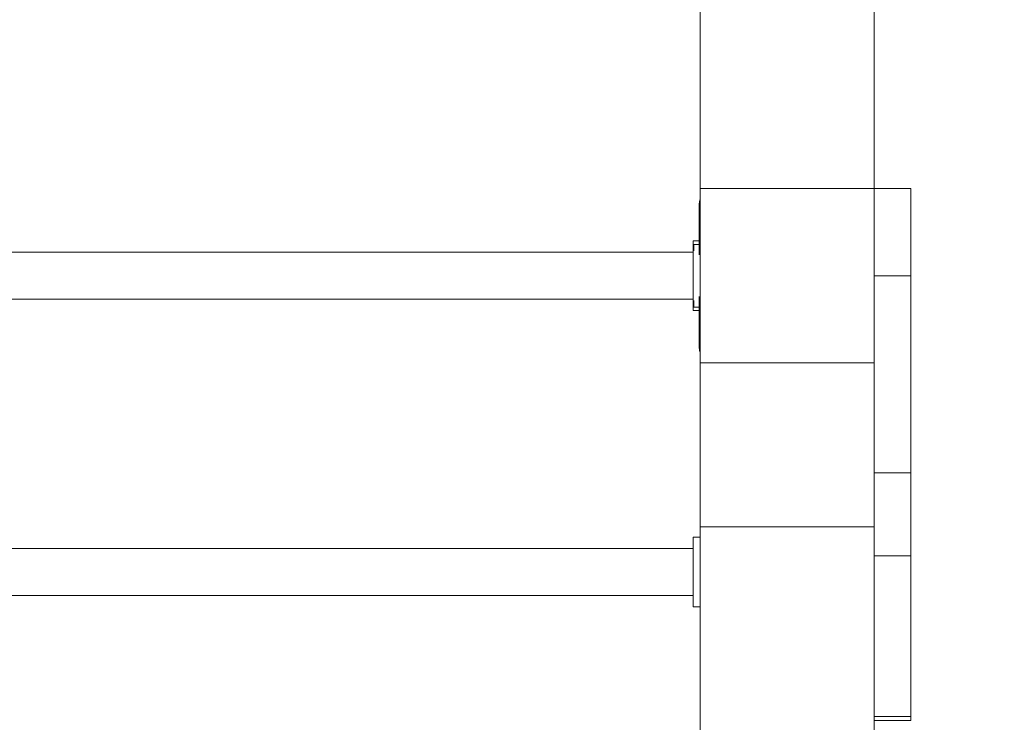
# Model space of a CAD drawing. Units: millimetres. Extents: x 292 to 9673, y 2346 to 7931.
# Drawn here: x 6757 to 7322, y 5304 to 5708 of the extents above; entities that cross this region are included whole.
import ezdxf

# ---------------------------------------------------------------- set-up
doc = ezdxf.new("R2010")
doc.units = ezdxf.units.MM
doc.layers.add('DiKom', color=7, linetype='Continuous')
doc.styles.add('style1', font='arial.ttf', dxfattribs={"width": 0.8})
doc.dimstyles.new('1-50', dxfattribs={"dimtxt": 300, "dimasz": 200, "dimexe": 100, "dimexo": 0, "dimgap": 200, "dimtad": 1, "dimtxsty": 'style1', "dimcen": 200, "dimclrd": 7, "dimclre": 7, "dimclrt": 7, "dimadec": 1, "dimazin": 2, "dimtfac": 1, "dimtmove": 0, "dimatfit": 2, "dimfxl": 0, "dimlwd": 25, "dimlwe": 18, "dimarcsym": 0})

# ---------------------------------------------------------------- blocks, each defined once
blk = doc.blocks.new('*D263')
at = {"layer": 'DiKom', "color": 7, "lineweight": 18, "transparency": 16777216}
for p, q in [((4852.95, 5690.76), (4852.95, 3964.43)), ((7247.39, 5036.85), (7247.39, 3964.43))]:
    blk.add_line(p, q, dxfattribs=at)
at = {"layer": 'DiKom', "color": 7, "lineweight": 25, "transparency": 16777216}
blk.add_line((5052.95, 4064.43), (7047.39, 4064.43), dxfattribs=at)
at = {"layer": 'DiKom', "color": 7, "transparency": 16777216}
for points in [[(5052.95, 4097.76), (5052.95, 4031.09), (4852.95, 4064.43)], [(7047.39, 4097.76), (7047.39, 4031.09), (7247.39, 4064.43)]]:
    blk.add_solid(points, dxfattribs=at)
at = {"layer": 'DiKom', "color": 7, "transparency": 16777216, "insert": (6325.44, 4417.6), "char_height": 300, "attachment_point": 5, "style": 'style1'}
blk.add_mtext('2400', dxfattribs=at)
blk = doc.blocks.new('*D264')
at = {"layer": 'DiKom', "color": 7, "lineweight": 18, "transparency": 16777216}
for p, q in [((6930.57, 6430.69), (8183.77, 6430.69)), ((7187.23, 4799.31), (8183.77, 4799.31))]:
    blk.add_line(p, q, dxfattribs=at)
at = {"layer": 'DiKom', "color": 7, "lineweight": 25, "transparency": 16777216}
blk.add_line((8083.77, 6230.69), (8083.77, 4999.31), dxfattribs=at)
at = {"layer": 'DiKom', "color": 7, "transparency": 16777216}
for points in [[(8050.44, 6230.69), (8117.11, 6230.69), (8083.77, 6430.69)], [(8050.44, 4999.31), (8117.11, 4999.31), (8083.77, 4799.31)]]:
    blk.add_solid(points, dxfattribs=at)
at = {"layer": 'DiKom', "color": 7, "transparency": 16777216, "insert": (7730.5, 5621.46), "char_height": 300, "attachment_point": 5, "rotation": 90, "style": 'style1'}
blk.add_mtext('1630', dxfattribs=at)

msp = doc.modelspace()

# ---------------------------------------------------------------- linework, layer by layer
at = {"layer": 'DiKom', "color": 7, "linetype": 'Continuous', "lineweight": 15}
for p, q in [((7147.386, 5610.689), (7147.386, 6310.689)), ((7247.386, 5610.689), (7247.386, 6310.689)), ((7147.386, 5610.689), (7147.386, 5510.689)), ((7247.386, 5610.689), (7147.386, 5610.689)), ((7147.386, 5610.689), (7147.386, 5510.689)), ((7247.386, 5610.689), (7147.386, 5610.689)), ((7147.386, 5610.689), (7147.386, 5510.689)), ((7247.386, 5510.689), (7247.386, 5610.689)), ((7268.386, 5610.689), (7247.386, 5610.689)), ((7247.386, 5510.689), (7247.386, 5610.689)), ((7268.386, 5610.689), (7268.386, 5560.689)), ((7146.853, 5601.546), (7146.87, 5578.519)), ((7143.386, 5540.689), (7143.386, 5580.689)), ((7143.386, 5580.689), (7147.386, 5580.689)), ((7143.882, 5574.949), (7143.882, 5578.519)), ((7143.882, 5578.519), (7146.882, 5578.519)), ((7146.882, 5578.519), (7146.882, 5572.567)), ((7143.386, 5574.189), (6451.386, 5574.189)), ((7268.386, 5560.689), (7247.386, 5560.689)), ((7268.386, 5560.689), (7268.386, 5447.575)), ((6451.386, 5547.189), (7143.386, 5547.189)), ((7146.882, 5548.811), (7146.882, 5542.519)), ((7146.89, 5548.82), (7146.911, 5519.546)), ((7143.882, 5542.519), (7143.882, 5546.428)), ((7146.882, 5542.519), (7143.882, 5542.519)), ((7143.386, 5540.689), (7147.386, 5540.689)), ((7147.386, 5510.689), (7247.386, 5510.689)), ((7147.386, 5416.422), (7147.386, 5510.689)), ((7147.386, 5510.689), (7247.386, 5510.689)), ((7247.386, 5510.689), (7247.386, 5477.466)), ((7247.386, 5416.422), (7247.386, 5477.466)), ((7268.386, 5447.575), (7247.386, 5447.575)), ((7268.386, 5447.575), (7268.386, 5399.785)), ((7147.386, 5440.63), (7147.386, 5340.63)), ((7147.386, 4812.899), (7147.386, 5416.422)), ((7147.386, 5416.422), (7247.386, 5416.422)), ((7247.386, 4804.649), (7247.386, 5416.422)), ((7143.386, 5370.63), (7143.386, 5410.63)), ((7143.386, 5410.63), (7147.386, 5410.63)), ((7143.386, 5404.13), (6451.386, 5404.13)), ((7268.386, 5399.785), (7247.386, 5399.785)), ((7247.386, 5399.785), (7247.386, 5307.493)), ((7268.386, 5399.785), (7268.386, 5307.493)), ((6451.386, 5377.13), (7143.386, 5377.13)), ((7143.386, 5370.63), (7147.386, 5370.63)), ((7268.386, 5307.493), (7247.386, 5307.493)), ((7247.386, 5305.283), (7268.386, 5305.283)), ((7268.386, 5307.493), (7268.386, 5305.283))]:
    msp.add_line(p, q, dxfattribs=at)
at = {"layer": 'DiKom', "color": 7, "linetype": 'Continuous', "lineweight": 15, "flags": 128}
for points in [[(7147.386, 5604.603), (7147.025, 5603.302), (7146.853, 5601.546)], [(7146.911, 5519.546), (7147.085, 5517.791), (7147.386, 5516.668)]]:
    msp.add_lwpolyline(points, dxfattribs=at)
at = {"layer": 'DiKom', "color": 7, "linetype": 'Continuous', "lineweight": 15}
msp.add_arc((7756.742, 5000.054), 1406.132, 115.680728, 155.901416, dxfattribs=at)

# ---------------------------------------------------------------- dimensions: what is measured, and where the dimension line sits
at = {"layer": 'DiKom'}
dim = msp.add_linear_dim(base=(8083.772, 4799.306), p1=(6930.573, 6430.689), p2=(7187.226, 4799.306), angle=90, text='1630', dimstyle='1-50', dxfattribs=at)
dim.commit()
dim.dimension.update_dxf_attribs({"geometry": '*D264', "text_midpoint": (8083.772, 5621.457), "dimtype": 160})
dim = msp.add_linear_dim(base=(7247.386, 4064.428), p1=(4852.948, 5690.765), p2=(7247.386, 5036.846), text='2400', dimstyle='1-50', dxfattribs=at)
dim.commit()
dim.dimension.update_dxf_attribs({"geometry": '*D263', "text_midpoint": (6325.437, 4064.428), "dimtype": 160})

doc.saveas('drawing.dxf')
